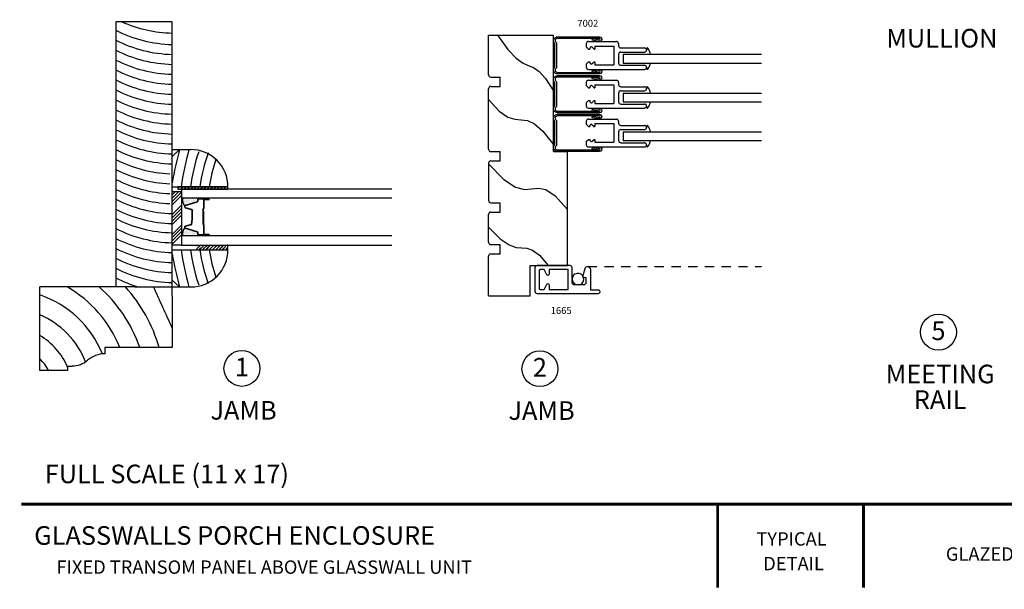
# Model space of a CAD drawing. Extents: x 37.6 to 57.7, y -4.6 to 10.9.
# Drawn here: x 37.6 to 50.8, y -4.6 to 3 of the extents above; entities that cross this region are included whole.
import ezdxf
from ezdxf.enums import TextEntityAlignment as Align

# ---------------------------------------------------------------- set-up
doc = ezdxf.new("R2010")
doc.units = 0
doc.header["$MEASUREMENT"] = 0
doc.linetypes.add('HIDDEN2', pattern=[0.1875, 0.125, -0.0625])
doc.layers.get('0').update_dxf_attribs({"linetype": 'CONTINUOUS'})
for name, color, linetype in [('1', 7, 'CONTINUOUS'), ('3', 3, 'CONTINUOUS'), ('CONDITION', 7, 'CONTINUOUS'), ('DIES', 2, 'CONTINUOUS'), ('GLAZING', 3, 'CONTINUOUS'), ('HATCH', 41, 'CONTINUOUS'), ('HIDDEN', 5, 'HIDDEN2'), ('MISC', 4, 'CONTINUOUS'), ('TAPE', 6, 'CONTINUOUS'), ('VINYL', 1, 'CONTINUOUS')]:
    doc.layers.add(name, color=color, linetype=linetype)
doc.styles.add('ARIAL', font='ARIAL.TTF')
doc.styles.add('ROMANS', font='romans')

# ---------------------------------------------------------------- blocks, each defined once
blk = doc.blocks.new('*X3')
at = {"color": 0}
for p, q in [((2.452, 3.689), (2.481, 3.719)), ((2.452, 3.645), (2.497, 3.69)), ((2.452, 3.601), (2.514, 3.663)), ((2.452, 3.512), (2.514, 3.575)), ((2.475, 3.58), (2.475, 3.58)), ((2.486, 3.591), (2.514, 3.619)), ((2.508, 3.701), (2.508, 3.701)), ((2.452, 3.556), (2.464, 3.569)), ((2.452, 3.424), (2.514, 3.486)), ((2.453, 3.469), (2.508, 3.524)), ((2.497, 3.425), (2.514, 3.442)), ((2.452, 3.38), (2.475, 3.403)), ((2.46, 3.344), (2.514, 3.398)), ((2.486, 3.414), (2.486, 3.414)), ((2.504, 3.344), (2.514, 3.354))]:
    blk.add_line(p, q, dxfattribs=at)
blk = doc.blocks.new('*X4')
at = {"color": 0}
for p, q in [((8.117, 4.547), (8.117, 4.547)), ((8.117, 4.516), (8.117, 4.516)), ((8.125, 4.562), (8.125, 4.562)), ((8.125, 4.531), (8.125, 4.531)), ((8.125, 4.5), (8.125, 4.5)), ((8.133, 4.547), (8.133, 4.547)), ((8.133, 4.516), (8.133, 4.516)), ((8.141, 4.562), (8.141, 4.562)), ((8.141, 4.531), (8.141, 4.531)), ((8.141, 4.5), (8.141, 4.5)), ((8.148, 4.547), (8.148, 4.547)), ((8.148, 4.516), (8.148, 4.516)), ((8.156, 4.531), (8.156, 4.531)), ((8.156, 4.5), (8.156, 4.5)), ((8.164, 4.516), (8.164, 4.516)), ((8.172, 4.5), (8.172, 4.5)), ((8.117, 4.484), (8.117, 4.484)), ((8.117, 4.453), (8.117, 4.453)), ((8.117, 4.422), (8.117, 4.422)), ((8.117, 4.391), (8.117, 4.391)), ((8.125, 4.469), (8.125, 4.469)), ((8.125, 4.438), (8.125, 4.438)), ((8.125, 4.406), (8.125, 4.406)), ((8.125, 4.375), (8.125, 4.375)), ((8.133, 4.484), (8.133, 4.484)), ((8.133, 4.453), (8.133, 4.453)), ((8.133, 4.422), (8.133, 4.422)), ((8.133, 4.391), (8.133, 4.391)), ((8.141, 4.469), (8.141, 4.469)), ((8.141, 4.438), (8.141, 4.438)), ((8.141, 4.406), (8.141, 4.406)), ((8.141, 4.375), (8.141, 4.375)), ((8.148, 4.484), (8.148, 4.484)), ((8.148, 4.453), (8.148, 4.453)), ((8.148, 4.422), (8.148, 4.422)), ((8.148, 4.391), (8.148, 4.391)), ((8.156, 4.469), (8.156, 4.469)), ((8.156, 4.438), (8.156, 4.438)), ((8.156, 4.406), (8.156, 4.406)), ((8.156, 4.375), (8.156, 4.375)), ((8.164, 4.484), (8.164, 4.484)), ((8.164, 4.453), (8.164, 4.453)), ((8.164, 4.422), (8.164, 4.422)), ((8.164, 4.391), (8.164, 4.391)), ((8.172, 4.469), (8.172, 4.469)), ((8.172, 4.438), (8.172, 4.438)), ((8.172, 4.406), (8.172, 4.406)), ((8.172, 4.375), (8.172, 4.375)), ((8.18, 4.484), (8.18, 4.484)), ((8.18, 4.453), (8.18, 4.453)), ((8.18, 4.422), (8.18, 4.422)), ((8.18, 4.391), (8.18, 4.391)), ((8.188, 4.438), (8.188, 4.438)), ((8.188, 4.406), (8.188, 4.406)), ((8.195, 4.422), (8.195, 4.422)), ((8.195, 4.391), (8.195, 4.391)), ((8.203, 4.406), (8.203, 4.406))]:
    blk.add_line(p, q, dxfattribs=at)

msp = doc.modelspace()

# ---------------------------------------------------------------- linework, layer by layer
at = {"const_width": 0.04}
for points in [[(37.637, -3.49), (52.057, -3.49)], [(46.997, -3.49), (46.997, -4.615)], [(48.956, -3.49), (48.956, -4.615)]]:
    msp.add_lwpolyline(points, dxfattribs=at)
at = {"layer": '1'}
for p, q in [((39.666, 0.771), (40.416, 0.771)), ((39.714, 0.771), (40.416, 0.771)), ((40.368, 0.771), (39.743, 0.771)), ((39.743, 0.74), (40.368, 0.74)), ((40.416, 0.771), (39.791, 0.771)), ((39.791, 0.74), (40.416, 0.74)), ((39.844, 0.524), (40.004, 0.573)), ((40.009, 0.579), (40.009, 0.601)), ((40.021, 0.623), (40.157, 0.623)), ((40.021, 0.613), (40.161, 0.613)), ((40.086, 0.598), (40.086, 0.478)), ((40.091, 0.598), (40.091, 0.478)), ((40.161, 0.608), (40.096, 0.608)), ((40.096, 0.603), (40.161, 0.603)), ((39.836, 0.497), (39.836, 0.512)), ((39.927, 0.463), (39.845, 0.486)), ((39.936, 0.408), (39.936, 0.452)), ((40.076, 0.468), (40.076, 0.269)), ((40.081, 0.468), (40.081, 0.269)), ((40.086, 0.44), (40.081, 0.44)), ((40.081, 0.44), (40.081, 0.266)), ((40.086, 0.44), (40.086, 0.266)), ((39.845, 0.248), (39.927, 0.271)), ((40.081, 0.269), (40.076, 0.269)), ((39.836, 0.222), (39.836, 0.237)), ((40.004, 0.162), (39.844, 0.21)), ((40.009, 0.133), (40.009, 0.155)), ((40.086, 0.258), (40.086, 0.136)), ((40.091, 0.259), (40.091, 0.136)), ((40.161, 0.121), (40.021, 0.121)), ((40.161, 0.131), (40.096, 0.131)), ((40.161, 0.126), (40.096, 0.126)), ((39.666, -0.074), (40.416, -0.074)), ((39.166, -0.573), (37.885, -0.573)), ((37.885, -1.698), (37.885, -0.573)), ((39.666, -0.698), (39.666, -1.386)), ((38.76, -1.386), (38.76, -1.472)), ((39.666, -1.386), (38.76, -1.386)), ((38.26, -1.698), (37.885, -1.698)), ((38.26, -1.636), (38.322, -1.636)), ((38.26, -1.636), (38.26, -1.698))]:
    msp.add_line(p, q, dxfattribs=at)
msp.add_lwpolyline([(40.161, 0.126), (40.021, 0.126, -0.414214), (40.014, 0.133), (40.014, 0.155, 0.329591), (40.005, 0.166), (39.846, 0.215, -0.329591), (39.841, 0.222), (39.841, 0.237, -0.338921), (39.846, 0.244), (39.928, 0.266, 0.049006), (39.941, 0.408), (39.941, 0.452, 0.338921), (39.928, 0.468), (39.846, 0.49, -0.338921), (39.841, 0.497), (39.841, 0.512, -0.329591), (39.846, 0.519), (40.005, 0.568, 0.329591), (40.014, 0.579), (40.014, 0.601, -0.414214), (40.021, 0.608), (40.161, 0.608)], format="xyb", dxfattribs=at)
for points in [[(40.161, 0.623, -1), (40.161, 0.613), (40.014, 0.613, -1), (40.014, 0.623)], [(40.161, 0.121, -1), (40.161, 0.111), (40.014, 0.111, -1), (40.014, 0.121)]]:
    msp.add_lwpolyline(points, format="xyb", close=True, dxfattribs=at)
for centre, radius, start, end in [((39.927, 0.595), 0.123, 166.9006, 222.1927), ((40.002, 0.579), 0.007, 287.0329, 0), ((40.021, 0.601), 0.012, 90, 180), ((40.096, 0.598), 0.01, 90, 180), ((40.096, 0.598), 0.005, 90, 180), ((40.161, 0.608), 0.005, 270, 90), ((39.848, 0.512), 0.012, 107.0329, 180), ((39.848, 0.497), 0.012, 180, 254.8904), ((39.924, 0.452), 0.012, 0, 74.8904), ((38.974, 0.401), 0.962, 352.2017, 0.4192), ((40.083, 0.468), 0.0075, 90, 180), ((40.083, 0.468), 0.0025, 90, 180), ((40.083, 0.478), 0.0075, 270, 0), ((40.083, 0.478), 0.0025, 270, 0), ((40.088, 0.266), 0.0075, 180, 241.7263), ((40.088, 0.266), 0.002, 180, 253.3985), ((39.927, 0.139), 0.123, 137.8073, 193.0994), ((39.848, 0.237), 0.012, 105.1096, 180), ((39.848, 0.222), 0.012, 180, 252.9671), ((40.002, 0.155), 0.007, 360, 72.9671), ((40.021, 0.133), 0.012, 180, 270), ((40.084, 0.258), 0.002, 0, 61.7263), ((40.096, 0.136), 0.01, 180, 270), ((40.086, 0.259), 0.005, 0, 73.3985), ((40.096, 0.136), 0.005, 180, 270), ((40.161, 0.126), 0.005, 270, 90), ((38.322, -1.323), 0.312, 270, 311.1859), ((38.76, -1.823), 0.352, 90, 131.1859)]:
    msp.add_arc(centre, radius, start, end, dxfattribs=at)
at = {"layer": '3', "color": 0}
for p, q in [((39.666, 2.006), (39.666, 2.989)), ((39.666, -0.698), (39.666, 2.006))]:
    msp.add_line(p, q, dxfattribs=at)
at = {"layer": 'CONDITION'}
for p, q in [((38.909, 2.989), (38.909, -0.573)), ((39.666, 2.989), (38.909, 2.989)), ((39.666, 1.271), (39.916, 1.271)), ((39.666, -0.574), (39.666, 1.271)), ((39.166, -0.573), (39.666, -0.574)), ((39.666, -0.574), (39.916, -0.574))]:
    msp.add_line(p, q, dxfattribs=at)
for centre, start, end in [((39.917, 0.773), 359.8056, 90.0841), ((39.917, -0.076), 269.9159, 0.1944)]:
    msp.add_arc(centre, 0.498, start, end, dxfattribs=at)
at = {"layer": 'DIES'}
for p, q in [((45.23, 2.694), (45.23, 2.653)), ((45.23, 2.653), (45.261, 2.622)), ((45.26, 2.724), (45.636, 2.724)), ((45.312, 2.647), (45.338, 2.622)), ((45.348, 2.662), (45.603, 2.662)), ((45.348, 2.662), (45.348, 2.622)), ((45.439, 2.765), (45.438, 2.765)), ((45.603, 2.662), (45.603, 2.411)), ((45.666, 2.694), (45.666, 2.667)), ((45.261, 2.622), (45.278, 2.622)), ((45.278, 2.633), (45.278, 2.622)), ((45.338, 2.622), (45.348, 2.622)), ((45.666, 2.552), (45.666, 2.434)), ((45.696, 2.637), (46.014, 2.637)), ((45.696, 2.582), (46.014, 2.582)), ((46.041, 2.61), (46.041, 2.609)), ((45.23, 2.42), (45.261, 2.451)), ((45.23, 2.42), (45.23, 2.379)), ((45.261, 2.451), (45.278, 2.451)), ((45.278, 2.451), (45.278, 2.44)), ((45.312, 2.426), (45.338, 2.451)), ((45.338, 2.451), (45.348, 2.451)), ((45.348, 2.451), (45.348, 2.411)), ((45.348, 2.411), (45.603, 2.411)), ((45.696, 2.404), (46.014, 2.404)), ((45.26, 2.349), (46.014, 2.349)), ((46.041, 2.377), (46.041, 2.376)), ((45.23, 2.173), (45.23, 2.132)), ((45.23, 2.132), (45.261, 2.101)), ((45.26, 2.203), (45.636, 2.203)), ((45.312, 2.126), (45.338, 2.101)), ((45.348, 2.141), (45.603, 2.141)), ((45.348, 2.141), (45.348, 2.101)), ((45.439, 2.244), (45.438, 2.244)), ((45.603, 2.141), (45.603, 1.89)), ((45.666, 2.173), (45.666, 2.146)), ((45.261, 2.101), (45.278, 2.101)), ((45.278, 2.112), (45.278, 2.101)), ((45.338, 2.101), (45.348, 2.101)), ((45.666, 2.031), (45.666, 1.913)), ((45.696, 2.116), (46.014, 2.116)), ((45.696, 2.061), (46.014, 2.061)), ((46.041, 2.089), (46.041, 2.088)), ((45.23, 1.899), (45.261, 1.93)), ((45.23, 1.899), (45.23, 1.858)), ((45.261, 1.93), (45.278, 1.93)), ((45.278, 1.93), (45.278, 1.919)), ((45.312, 1.905), (45.338, 1.93)), ((45.338, 1.93), (45.348, 1.93)), ((45.348, 1.93), (45.348, 1.89)), ((45.348, 1.89), (45.603, 1.89)), ((45.696, 1.883), (46.014, 1.883)), ((46.041, 1.856), (46.041, 1.855)), ((45.26, 1.828), (46.014, 1.828)), ((45.439, 1.723), (45.438, 1.723)), ((45.23, 1.652), (45.23, 1.611)), ((45.23, 1.611), (45.261, 1.58)), ((45.26, 1.682), (45.636, 1.682)), ((45.278, 1.591), (45.278, 1.58)), ((45.312, 1.606), (45.338, 1.58)), ((45.348, 1.62), (45.603, 1.62)), ((45.348, 1.62), (45.348, 1.58)), ((45.603, 1.62), (45.603, 1.369)), ((45.666, 1.652), (45.666, 1.625)), ((45.696, 1.595), (46.014, 1.595)), ((45.261, 1.58), (45.278, 1.58)), ((45.338, 1.58), (45.348, 1.58)), ((45.666, 1.51), (45.666, 1.392)), ((45.696, 1.54), (46.014, 1.54)), ((46.041, 1.568), (46.041, 1.567)), ((45.23, 1.378), (45.261, 1.409)), ((45.23, 1.378), (45.23, 1.337)), ((45.261, 1.409), (45.278, 1.409)), ((45.278, 1.409), (45.278, 1.398)), ((45.312, 1.384), (45.338, 1.409)), ((45.338, 1.409), (45.348, 1.409)), ((45.348, 1.409), (45.348, 1.369)), ((45.348, 1.369), (45.603, 1.369)), ((45.696, 1.362), (46.014, 1.362)), ((46.041, 1.335), (46.041, 1.334)), ((45.26, 1.307), (46.014, 1.307)), ((45.291, -0.341), (45.291, -0.341))]:
    msp.add_line(p, q, dxfattribs=at)
for points in [[(44.845, 2.765, 0.737886), (44.827, 2.708, -0.247903), (44.831, 2.699), (44.831, 2.374, -0.247903), (44.827, 2.366, 0.737886), (44.845, 2.309), (45.408, 2.309, 1), (45.408, 2.327), (45.316, 2.309), (45.312, 2.331), (45.399, 2.348, -1.163359), (45.408, 2.287), (44.845, 2.287, -0.663913), (44.806, 2.377, 0.195842), (44.809, 2.384), (44.809, 2.689, 0.195842), (44.806, 2.696, -0.663913), (44.845, 2.787), (45.408, 2.787, -1.153636), (45.399, 2.725), (45.312, 2.742), (45.316, 2.763), (45.408, 2.746, 1), (45.408, 2.765)], [(44.845, 2.244, 0.737886), (44.827, 2.187, -0.247903), (44.831, 2.179), (44.831, 1.853, -0.247903), (44.827, 1.845, 0.737886), (44.845, 1.788), (45.408, 1.788, 1), (45.408, 1.806), (45.316, 1.788), (45.312, 1.81), (45.399, 1.827, -1.163359), (45.408, 1.766), (44.845, 1.766, -0.663913), (44.806, 1.856, 0.195842), (44.809, 1.863), (44.809, 2.168, 0.195842), (44.806, 2.175, -0.663913), (44.845, 2.266), (45.408, 2.266, -1.153636), (45.399, 2.205), (45.312, 2.221), (45.316, 2.243), (45.408, 2.225, 1), (45.408, 2.244)], [(44.845, 1.723, 0.737886), (44.827, 1.666, -0.247903), (44.831, 1.658), (44.831, 1.332, -0.247903), (44.827, 1.324, 0.737886), (44.845, 1.267), (45.408, 1.267, 1), (45.408, 1.285), (45.316, 1.267), (45.312, 1.289), (45.399, 1.306, -1.163359), (45.408, 1.245), (44.845, 1.245, -0.663913), (44.806, 1.335, 0.195842), (44.809, 1.342), (44.809, 1.648, 0.195842), (44.806, 1.655, -0.663913), (44.845, 1.745), (45.408, 1.745, -1.153636), (45.399, 1.684), (45.312, 1.7), (45.316, 1.722), (45.408, 1.704, 1), (45.408, 1.723)], [(45.226, -0.448), (45.226, -0.516, -0.414214), (45.196, -0.546), (45.071, -0.546, -0.414214), (45.041, -0.516), (45.041, -0.316, 0.414214), (45.011, -0.286), (44.571, -0.286, 0.414214), (44.541, -0.316), (44.541, -0.631, 0.414214), (44.571, -0.661), (45.394, -0.661, 0.414214), (45.416, -0.639), (45.416, -0.637, 0.414214), (45.394, -0.615), (45.291, -0.615), (45.291, -0.342, 0.876976), (45.21, -0.331), (45.181, -0.436)], [(44.596, -0.591, 0.414214), (44.611, -0.606), (44.663, -0.606), (44.703, -0.536, -0.767327), (44.731, -0.544), (44.731, -0.606), (44.986, -0.606), (44.986, -0.341), (44.731, -0.341), (44.731, -0.404, -0.767327), (44.703, -0.411), (44.663, -0.341), (44.611, -0.341, 0.414214), (44.596, -0.356)]]:
    msp.add_lwpolyline(points, format="xyb", close=True, dxfattribs=at)
for centre in [(49.964, -1.181), (40.603, -1.668), (44.608, -1.672)]:
    msp.add_circle(centre, 0.241, dxfattribs=at)
for centre, radius, start, end in [((45.26, 2.694), 0.03, 90, 180), ((45.298, 2.633), 0.02, 45, 180), ((45.636, 2.694), 0.03, 0, 90), ((45.696, 2.667), 0.03, 180, 270), ((45.696, 2.552), 0.03, 90, 180), ((46.014, 2.61), 0.027, 0, 90), ((46.014, 2.609), 0.027, 270, 0), ((45.298, 2.44), 0.02, 180, 315), ((45.696, 2.434), 0.03, 180, 270), ((46.014, 2.377), 0.027, 0, 90), ((45.26, 2.379), 0.03, 180, 270), ((46.014, 2.376), 0.027, 270, 0), ((45.26, 2.173), 0.03, 90, 180), ((45.298, 2.112), 0.02, 45, 180), ((45.636, 2.173), 0.03, 0, 90), ((45.696, 2.146), 0.03, 180, 270), ((45.696, 2.031), 0.03, 90, 180), ((46.014, 2.089), 0.027, 0, 90), ((46.014, 2.088), 0.027, 270, 0), ((45.26, 1.858), 0.03, 180, 270), ((45.298, 1.919), 0.02, 180, 315), ((45.696, 1.913), 0.03, 180, 270), ((46.014, 1.856), 0.027, 0, 90), ((46.014, 1.855), 0.027, 270, 0), ((45.26, 1.652), 0.03, 90, 180), ((45.298, 1.591), 0.02, 45, 180), ((45.636, 1.652), 0.03, 0, 90), ((45.696, 1.625), 0.03, 180, 270), ((46.014, 1.568), 0.027, 0, 90), ((45.696, 1.51), 0.03, 90, 180), ((46.014, 1.567), 0.027, 270, 0), ((45.26, 1.337), 0.03, 180, 270), ((45.298, 1.398), 0.02, 180, 315), ((45.696, 1.392), 0.03, 180, 270), ((46.014, 1.335), 0.027, 0, 90), ((46.014, 1.334), 0.027, 270, 0)]:
    msp.add_arc(centre, radius, start, end, dxfattribs=at)
at = {"layer": 'GLAZING'}
for p, q in [((45.729, 2.552), (47.587, 2.552)), ((45.729, 2.552), (45.729, 2.434)), ((45.729, 2.434), (47.587, 2.434)), ((45.729, 2.031), (47.587, 2.031)), ((45.729, 2.031), (45.729, 1.913)), ((45.729, 1.913), (47.587, 1.913)), ((45.729, 1.51), (47.587, 1.51)), ((45.729, 1.51), (45.729, 1.392)), ((45.729, 1.392), (47.587, 1.392))]:
    msp.add_line(p, q, dxfattribs=at)
for points in [[(42.616, 0.74), (39.791, 0.74), (39.791, 0.623), (42.616, 0.623)], [(42.616, 0.111), (39.791, 0.111), (39.791, -0.011), (42.616, -0.011)]]:
    msp.add_lwpolyline(points, dxfattribs=at)
at = {"layer": 'HATCH'}
for p, q in [((39.765, 1.271), (39.666, 1.178)), ((39.765, -0.574), (39.666, -0.481))]:
    msp.add_line(p, q, dxfattribs=at)
for points in [[(44.036, 2.807), (44.177, 2.615), (44.287, 2.499), (44.376, 2.437), (44.451, 2.403), (44.522, 2.373), (44.597, 2.322), (44.684, 2.226), (44.791, 2.059)], [(43.916, 1.942), (44.061, 1.787), (44.176, 1.707), (44.271, 1.678), (44.355, 1.671), (44.44, 1.66), (44.534, 1.619), (44.648, 1.521), (44.791, 1.339)], [(43.916, 1.078), (44.125, 0.869), (44.281, 0.766), (44.4, 0.736), (44.497, 0.744), (44.588, 0.755), (44.688, 0.735), (44.813, 0.65), (44.979, 0.465)], [(43.916, 0.231), (44.074, 0.073), (44.194, -0.01), (44.287, -0.044), (44.363, -0.05), (44.434, -0.054), (44.51, -0.079), (44.602, -0.148), (44.721, -0.286)]]:
    msp.add_lwpolyline(points, dxfattribs=at)
for centre, radius, start, end in [((39.703, 4.578), 1.742, 245.869, 268.776), ((39.703, 4.425), 1.742, 242.8809, 268.776), ((39.703, 4.292), 1.742, 242.8809, 268.776), ((39.703, 4.158), 1.742, 242.8809, 268.776), ((39.703, 4.025), 1.742, 242.8809, 268.776), ((39.703, 3.891), 1.742, 242.8809, 268.776), ((39.703, 3.757), 1.742, 242.8809, 268.776), ((39.703, 3.623), 1.742, 242.8809, 268.776), ((39.703, 3.49), 1.742, 242.8809, 268.776), ((39.703, 3.356), 1.742, 242.8809, 268.776), ((39.703, 3.222), 1.742, 242.8809, 268.776), ((39.703, 3.089), 1.742, 242.8809, 268.776), ((39.703, 2.955), 1.742, 242.8809, 268.776), ((39.703, 2.822), 1.742, 242.8809, 268.776), ((44.544, -0.02), 4.95, 164.8837, 170.1732), ((43.967, 0.142), 4.229, 164.5222, 171.452), ((42.411, 0.422), 2.525, 161.0894, 172.0468), ((42.411, 0.422), 2.4, 160.4254, 171.6297), ((39.703, 2.688), 1.742, 242.8809, 267.7557), ((42.411, 0.422), 2.275, 161.5804, 171.1662), ((39.703, 2.554), 1.742, 242.8809, 267.7557), ((39.703, 2.421), 1.742, 242.8809, 267.7557), ((39.703, 2.287), 1.742, 242.8809, 267.7557), ((39.703, 2.154), 1.742, 242.8809, 268.776), ((39.703, 2.02), 1.742, 242.8809, 268.776), ((39.703, 1.896), 1.742, 242.8809, 268.776), ((39.703, 1.762), 1.742, 242.8809, 268.776), ((39.703, 1.629), 1.742, 242.8809, 268.776), ((39.703, 1.495), 1.742, 242.8809, 268.776), ((44.544, 0.716), 4.95, 189.8268, 195.1163), ((43.967, 0.554), 4.229, 188.548, 195.4778), ((42.411, 0.275), 2.525, 187.9532, 198.9106), ((42.411, 0.275), 2.4, 188.3703, 199.5746), ((42.411, 0.275), 2.275, 188.8338, 198.4196), ((39.703, 1.362), 1.742, 242.8809, 268.776), ((39.703, 1.228), 1.742, 242.8809, 268.776), ((39.703, 1.099), 1.742, 242.8809, 253.8063), ((37.435, -2.003), 1.648, 21.995, 60.1878), ((37.435, -2.003), 1.898, 18.9767, 48.8815), ((37.435, -2.003), 2.148, 16.6982, 41.7326), ((-188.742, -104.335), 250.644, 24.31655, 24.45496), ((37.435, -2.003), 1.398, 22.2852, 71.2071), ((37.435, -2.003), 1.148, 21.6487, 66.9008), ((37.435, -2.003), 0.898, 23.1671, 59.8946), ((37.435, -2.003), 0.648, 28.0537, 45.9553)]:
    msp.add_arc(centre, radius, start, end, dxfattribs=at)
at = {"layer": 'HIDDEN'}
msp.add_line((45.25, -0.3), (47.587, -0.3), dxfattribs=at)
at = {"layer": 'MISC'}
for p, q in [((43.916, 2.276), (43.916, 2.807)), ((43.916, 2.276), (43.916, 2.807)), ((43.916, 2.807), (44.791, 2.807)), ((44.791, 1.245), (44.791, 2.807)), ((43.948, 2.245), (44.073, 2.245)), ((43.948, 2.12), (44.073, 2.12)), ((44.073, 2.12), (44.073, 2.245)), ((43.916, 1.276), (43.916, 2.089)), ((43.916, 1.276), (43.916, 2.089)), ((43.948, 1.245), (44.073, 1.245)), ((44.073, 1.12), (44.073, 1.245)), ((44.791, 1.245), (44.979, 1.245)), ((44.979, -0.286), (44.979, 1.245)), ((43.916, 1.089), (43.916, 0.589)), ((43.948, 1.12), (44.073, 1.12)), ((43.948, 0.557), (44.073, 0.557)), ((44.073, 0.432), (44.073, 0.557)), ((43.916, 0.026), (43.916, 0.401)), ((43.916, 0.026), (43.916, 0.401)), ((43.948, 0.432), (44.073, 0.432)), ((43.948, -0.005), (44.073, -0.005)), ((43.948, -0.13), (44.073, -0.13)), ((44.073, -0.13), (44.073, -0.005)), ((43.916, -0.693), (43.916, -0.161)), ((43.916, -0.693), (43.916, -0.161)), ((44.479, -0.286), (44.979, -0.286)), ((44.479, -0.693), (44.479, -0.286)), ((43.916, -0.693), (44.479, -0.693))]:
    msp.add_line(p, q, dxfattribs=at)
for centre, start, end in [((43.948, 2.276), 180, 270), ((43.948, 2.089), 90, 180), ((43.948, 1.276), 180, 270), ((43.948, 1.089), 90, 180), ((43.948, 0.589), 180, 270), ((43.948, 0.401), 90, 180), ((43.948, 0.026), 180, 270), ((43.948, -0.161), 90, 180)]:
    msp.add_arc(centre, 0.0312, start, end, dxfattribs=at)
at = {"layer": 'TAPE'}
for p, q in [((39.666, 0.619), (39.755, 0.708)), ((39.666, 0.663), (39.71, 0.708)), ((39.666, 0.575), (39.791, 0.7)), ((39.743, 0.771), (39.743, 0.74)), ((39.743, 0.749), (39.765, 0.771)), ((39.779, 0.74), (39.81, 0.771)), ((39.791, 0.749), (39.813, 0.771)), ((39.791, 0.771), (39.791, 0.74)), ((39.823, 0.74), (39.854, 0.771)), ((39.826, 0.74), (39.857, 0.771)), ((39.867, 0.74), (39.898, 0.771)), ((39.871, 0.74), (39.902, 0.771)), ((39.911, 0.74), (39.942, 0.771)), ((39.915, 0.74), (39.946, 0.771)), ((39.955, 0.74), (39.986, 0.771)), ((39.959, 0.74), (39.99, 0.771)), ((40, 0.74), (40.031, 0.771)), ((40.003, 0.74), (40.034, 0.771)), ((40.044, 0.74), (40.075, 0.771)), ((40.047, 0.74), (40.078, 0.771)), ((40.088, 0.74), (40.119, 0.771)), ((40.092, 0.74), (40.123, 0.771)), ((40.132, 0.74), (40.163, 0.771)), ((40.136, 0.74), (40.167, 0.771)), ((40.176, 0.74), (40.207, 0.771)), ((40.18, 0.74), (40.211, 0.771)), ((40.221, 0.74), (40.252, 0.771)), ((40.224, 0.74), (40.255, 0.771)), ((40.268, 0.74), (40.299, 0.771)), ((40.313, 0.74), (40.344, 0.771)), ((40.357, 0.74), (40.388, 0.771)), ((40.401, 0.74), (40.416, 0.755)), ((40.416, 0.74), (40.416, 0.771)), ((39.666, 0.531), (39.791, 0.656)), ((39.666, 0.398), (39.791, 0.523)), ((39.666, 0.354), (39.791, 0.479)), ((39.666, 0.31), (39.791, 0.435)), ((39.666, 0.265), (39.791, 0.39)), ((39.666, 0.133), (39.791, 0.258)), ((39.666, 0.089), (39.791, 0.214)), ((39.666, 0.044), (39.791, 0.169)), ((39.666, 0), (39.791, 0.125)), ((40.416, -0.063), (40.416, -0.021))]:
    msp.add_line(p, q, dxfattribs=at)
msp.add_lwpolyline([(39.791, 0.708), (39.791, -0.011), (39.666, -0.011), (39.666, 0.708)], close=True, dxfattribs=at)
for centre, start, end in [((40.406, -0.021), 0, 90), ((40.406, -0.063), 270, 0)]:
    msp.add_arc(centre, 0.01, start, end, dxfattribs=at)
at = {"layer": 'VINYL'}
for p, q in [((46.041, 2.627), (46.041, 2.609)), ((46.041, 2.377), (46.041, 2.359)), ((46.041, 2.106), (46.041, 2.088)), ((46.041, 1.856), (46.041, 1.838)), ((46.041, 1.585), (46.041, 1.567)), ((46.041, 1.335), (46.041, 1.317))]:
    msp.add_line(p, q, dxfattribs=at)
for centre, radius, start, end in [((46.051, 2.627), 0.01, 33.2415, 180), ((45.847, 2.493), 0.254, 13.4073, 33.2415), ((45.847, 2.493), 0.254, 326.7585, 346.5927), ((46.051, 2.359), 0.01, 180, 326.7585), ((46.051, 2.106), 0.01, 33.2415, 180), ((45.847, 1.972), 0.254, 13.4073, 33.2415), ((45.847, 1.972), 0.254, 326.7585, 346.5927), ((46.051, 1.838), 0.01, 180, 326.7585), ((46.051, 1.585), 0.01, 33.2415, 180), ((45.847, 1.451), 0.254, 13.4073, 33.2415), ((45.847, 1.451), 0.254, 326.7585, 346.5927), ((46.051, 1.317), 0.01, 180, 326.7585), ((45.119, -0.468), 0.078, 33.5776, 22.0136)]:
    msp.add_arc(centre, radius, start, end, dxfattribs=at)

# ---------------------------------------------------------------- block references
at = {"layer": '1', "rotation": 270}
msp.add_blockref('*X4', (35.436, 8.735), dxfattribs=at)
at = {"layer": '1', "xscale": -1, "rotation": 270}
msp.add_blockref('*X4', (35.436, -7.995), dxfattribs=at)
at = {"layer": 'TAPE', "xscale": -1, "rotation": 270}
for p in [(36.65, -2.525), (36.697, -2.525)]:
    msp.add_blockref('*X3', p, dxfattribs=at)

# ---------------------------------------------------------------- texts
at = {"layer": 'DIES', "style": 'ARIAL'}
for s, height, p in [('MULLION', 0.25, (50.01, 2.642)), ('5', 0.25, (49.964, -1.287)), ('1', 0.25, (40.603, -1.775)), ('2', 0.25, (44.608, -1.778)), ('MEETING', 0.25, (49.987, -1.868)), ('RAIL', 0.25, (49.987, -2.212)), ('JAMB', 0.25, (40.625, -2.356)), ('JAMB', 0.25, (44.63, -2.359)), ('FULL SCALE (11 x 17)', 0.25, (39.594, -3.21)), ('TYPICAL ', 0.18, (48.017, -4.048)), ('GLAZED WITH 1/8" CLEAR TEMPERED GLASS', 0.18, (52.58, -4.251)), ('DETAIL', 0.18, (48.017, -4.379)), ('FIXED TRANSOM PANEL ABOVE GLASSWALL UNIT', 0.18, (40.903, -4.427))]:
    msp.add_text(s, height=height, dxfattribs=at).set_placement(p, align=Align.CENTER)
msp.add_text('GLASSWALLS PORCH ENCLOSURE', height=0.25, dxfattribs=at).set_placement((37.811, -4.037))
at = {"layer": 'MISC', "style": 'ROMANS'}
for s, p in [('7002', (45.111, 2.921)), ('1665', (44.753, -0.937))]:
    msp.add_text(s, height=0.093, dxfattribs=at).set_placement(p)

doc.saveas('drawing.dxf')
